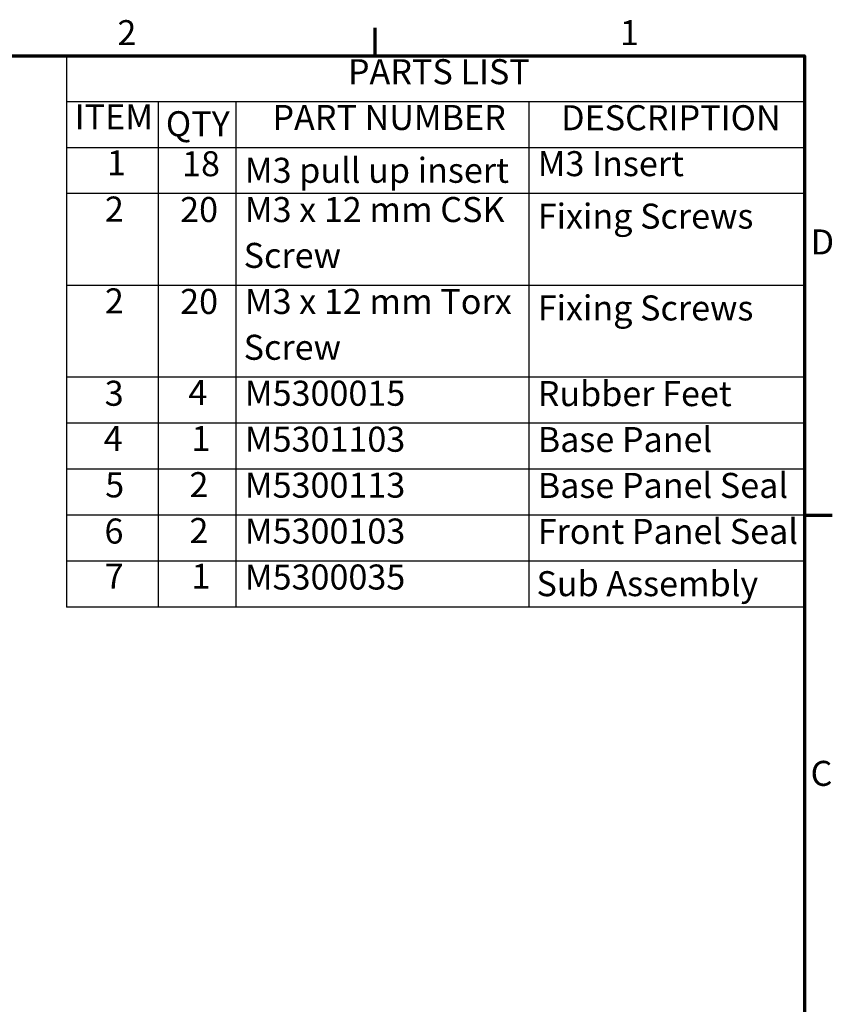
# Model space of a CAD drawing. Units: millimetres. Extents: x 0 to 1155, y 0 to 817.
# Drawn here: x 826 to 1138, y 424 to 803 of the extents above; entities that cross this region are included whole.
import ezdxf

# ---------------------------------------------------------------- set-up
doc = ezdxf.new("R2010")
doc.units = ezdxf.units.MM
doc.header["$LTSCALE"] = 2.75
doc.layers.add('Border (ISO)', color=7, linetype='Continuous', lineweight=70)
doc.layers.add('Symbol (ISO)', color=7, linetype='Continuous', lineweight=25)
doc.styles.add('Note Text (ISO)', font='tahoma.ttf')

# ---------------------------------------------------------------- blocks, each defined once
blk = doc.blocks.new('Borders Default Border')
at = {"layer": 'Border (ISO)'}
for p, q in [((350, 287), (350, 290.9)), ((410, 222.75), (413.9, 222.75))]:
    blk.add_line(p, q, dxfattribs=at)
at = {"layer": 'Border (ISO)', "flags": 128}
blk.add_lwpolyline([(10, 10), (10, 287), (410, 287), (410, 10), (10, 10)], dxfattribs=at)
at = {"layer": 'Border (ISO)', "char_height": 3.5, "attachment_point": 7, "style": 'Note Text (ISO)'}
for s, insert in [('2', (313.94, 287.4)), ('1', (384.21, 287.4)), ('D', (410.87, 258.13)), ('C', (410.86, 183.81))]:
    blk.add_mtext(s, dxfattribs=dict(at, insert=insert))
blk = doc.blocks.new('PARTS LIST')
at = {"layer": 'Symbol (ISO)'}
for p, q in [((410, 287), (306.84, 287)), ((306.84, 287), (306.84, 280.58)), ((410, 287), (410, 280.58)), ((410, 280.58), (306.84, 280.58)), ((306.84, 280.58), (306.84, 274.15)), ((319.66, 280.58), (319.66, 274.15)), ((330.51, 280.58), (330.51, 274.15)), ((371.46, 280.58), (371.46, 274.15)), ((410, 280.58), (410, 274.15)), ((410, 274.15), (306.84, 274.15)), ((306.84, 274.15), (306.84, 209.92)), ((319.66, 274.15), (319.66, 209.92)), ((330.51, 274.15), (330.51, 209.92)), ((371.46, 274.15), (371.46, 209.92)), ((410, 274.15), (410, 209.92)), ((410, 267.73), (306.84, 267.73)), ((410, 254.88), (306.84, 254.88)), ((410, 242.04), (306.84, 242.04)), ((410, 235.61), (306.84, 235.61)), ((410, 229.19), (306.84, 229.19)), ((410, 222.77), (306.84, 222.77)), ((410, 216.35), (306.84, 216.35)), ((410, 209.92), (306.84, 209.92))]:
    blk.add_line(p, q, dxfattribs=at)
at = {"layer": 'Symbol (ISO)', "char_height": 3.5, "attachment_point": 7, "style": 'Note Text (ISO)'}
for s, insert in [('PARTS LIST', (346.17, 281.94)), ('ITEM', (307.96, 275.62)), ('PART NUMBER', (335.61, 275.54)), ('DESCRIPTION', (375.98, 275.5)), ('QTY', (320.71, 274.66)), ('1', (312.46, 269.19)), ('18', (322.98, 269.07)), ('M3 pull up insert', (331.76, 268.15)), ('M3 Insert', (372.71, 269.08)), ('2', (312.19, 262.73)), ('20', (322.71, 262.66)), ('M3 x 12 mm CSK ', (331.76, 262.66)), ('Fixing Screws', (372.71, 261.74)), ('Screw', (331.59, 256.25)), ('2', (312.19, 249.89)), ('20', (322.71, 249.81)), ('M3 x 12 mm Torx ', (331.76, 249.81)), ('Fixing Screws', (372.71, 248.9)), ('Screw', (331.59, 243.4)), ('3', (312.16, 236.97)), ('4', (323.86, 237.08)), ('M5300015', (331.76, 236.97)), ('Rubber Feet', (372.71, 236.92)), ('4', (312.03, 230.65)), ('1', (324.29, 230.65)), ('M5301103', (331.76, 230.54)), ('Base Panel', (372.71, 230.5)), ('5', (312.23, 224.16)), ('2', (324.02, 224.19)), ('M5300113', (331.76, 224.12)), ('Base Panel Seal', (372.71, 224.08)), ('6', (312.13, 217.7)), ('2', (324.02, 217.77)), ('M5300103', (331.76, 217.7)), ('Front Panel Seal', (372.71, 217.65)), ('7', (312.17, 211.38)), ('1', (324.29, 211.38)), ('M5300035', (331.76, 211.27)), ('Sub Assembly', (372.54, 210.34))]:
    blk.add_mtext(s, dxfattribs=dict(at, insert=insert))

msp = doc.modelspace()

# ---------------------------------------------------------------- block references
at = {"xscale": 2.75, "yscale": 2.75, "zscale": 2.75}
msp.add_blockref('Borders Default Border', (0, 0), dxfattribs=at)
at = {"layer": 'Symbol (ISO)', "xscale": 2.75, "yscale": 2.75, "zscale": 2.75}
msp.add_blockref('PARTS LIST', (0, 0), dxfattribs=at)

doc.saveas('drawing.dxf')
